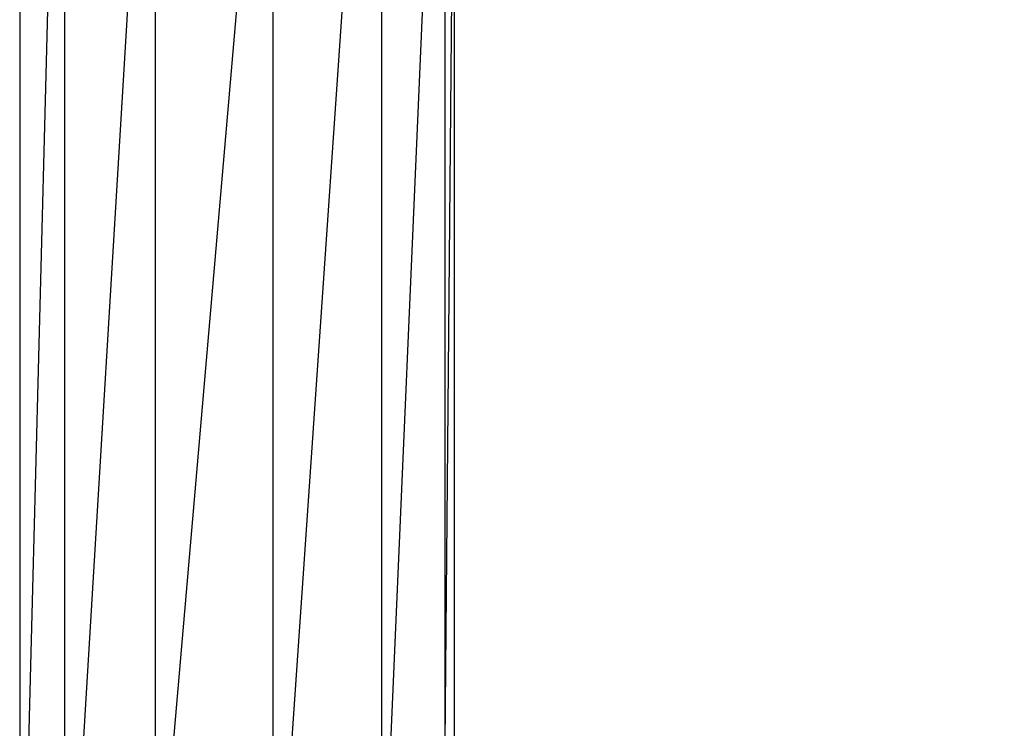
# Model space of a CAD drawing. Units: millimetres. Extents: x -1954 to 2269, y -2411 to 2140.
# Drawn here: x -158 to -102, y -247 to -207 of the extents above; entities that cross this region are included whole.
import ezdxf

# ---------------------------------------------------------------- set-up
doc = ezdxf.new("R2010")
doc.units = ezdxf.units.MM
doc.header["$LTSCALE"] = 0.2
doc.header["$MEASUREMENT"] = 0
doc.header["$PDMODE"] = 1
doc.layers.add('HAGS-Dim Plan', color=7, linetype='Continuous', lineweight=100)
doc.layers.add('HAGS-PLAN', color=255, linetype='Continuous')
doc.styles.get("Standard").update_dxf_attribs({"font": 'g13f12d.shx', "height": 300})
doc.dimstyles.new('HAGS - Dim Plan', dxfattribs={"dimtxt": 300, "dimasz": 200, "dimexe": 0.18, "dimexo": 0.0625, "dimgap": 150, "dimtad": 0, "dimlfac": 0.001, "dimrnd": 0.01, "dimzin": 1, "dimdsep": 46, "dimtxsty": 'Standard', "dimblk": 'HAGS - Dim Plan arrow', "dimcen": 0.1, "dimse1": 1, "dimse2": 1, "dimclrd": 1, "dimadec": 0, "dimazin": 0, "dimtfac": 1, "dimtofl": 0, "dimtmove": 0, "dimatfit": 3, "dimfxl": 1, "dimtolj": 1, "dimtzin": 0, "dimarcsym": 0})

# ---------------------------------------------------------------- blocks, each defined once
blk = doc.blocks.new('HAGS - Dim Plan arrow')
at = {"color": 1, "lineweight": 0}
blk.add_lwpolyline([(0, 0, 0, 0.35, 0), (-1, 0, 0.015, 0.015, 0)], format="xyseb", dxfattribs=at)
blk = doc.blocks.new('*D7')
at = {"layer": 'Defpoints', "color": 0, "transparency": 16777216}
for p in [(-147.295, 287.969, 716.329), (-149.762, -288.218, 716.329), (1712.184, -288.218)]:
    blk.add_point(p, dxfattribs=at)
at = {"layer": 'HAGS-Dim Plan', "color": 1, "lineweight": -2, "transparency": 16777216}
for p, q in [((1712.184, 487.969), (1712.184, 716.265)), ((1712.184, -488.218), (1712.184, -688.218))]:
    blk.add_line(p, q, dxfattribs=at)
at = {"layer": 'HAGS-Dim Plan', "color": 1, "lineweight": -2, "transparency": 16777216, "xscale": 200, "yscale": 200, "zscale": 200}
for p, rotation in [((1712.184, 287.969), 270), ((1712.184, -288.218), 90)]:
    blk.add_blockref('HAGS - Dim Plan arrow', p, dxfattribs=dict(at, rotation=rotation))
at = {"layer": 'HAGS-Dim Plan', "color": 0, "transparency": 16777216, "insert": (1712.184, 1321.819), "char_height": 300, "attachment_point": 5, "rotation": 90}
blk.add_mtext('\\A1;0.58m', dxfattribs=at)

msp = doc.modelspace()

# ---------------------------------------------------------------- linework, layer by layer
at = {"layer": 'HAGS-PLAN'}
for p, q in [((-157.794, -188.361), (-157.794, -247.758)), ((-157.282, -247.758), (-155.746, -188.361)), ((-155.234, -247.758), (-155.234, -188.361)), ((-150.626, -188.361), (-154.21, -247.758)), ((-150.114, -247.758), (-150.114, -188.361)), ((-149.09, -247.758), (-143.969, -188.361)), ((-143.457, -247.758), (-143.457, -188.361)), ((-138.337, -188.361), (-142.433, -247.758)), ((-137.313, -247.758), (-137.313, -188.361)), ((-136.801, -247.758), (-134.241, -188.361)), ((-133.729, -247.758), (-133.217, -188.361)), ((-133.729, -247.758), (-133.729, -188.361)), ((-133.217, -247.758), (-133.217, -188.361))]:
    msp.add_line(p, q, dxfattribs=at)

# ---------------------------------------------------------------- dimensions: what is measured, and where the dimension line sits
at = {"layer": 'HAGS-Dim Plan'}
dim = msp.add_linear_dim(base=(1712.184, -288.218), p1=(-147.295, 287.969, 716.329), p2=(-149.762, -288.218, 716.329), angle=90, dimstyle='HAGS - Dim Plan', override={"dimrnd": 0.01, "dimpost": 'm'}, dxfattribs=at)
dim.commit()
dim.dimension.update_dxf_attribs({"geometry": '*D7', "text_midpoint": (1712.184, 1321.819), "dimtype": 160})

doc.saveas('drawing.dxf')
